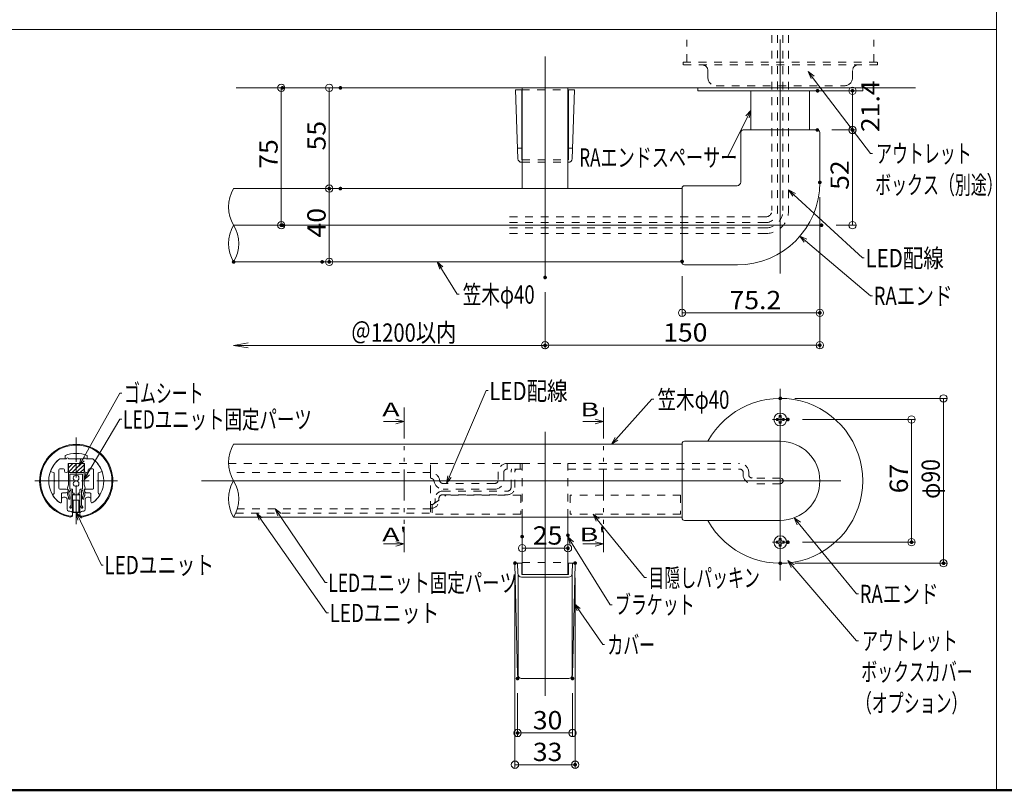
# Model space of a CAD drawing. Units: millimetres. Extents: x -1002 to 1082, y -693 to 692.
# Drawn here: x -712 to -175, y -693 to -272 of the extents above; entities that cross this region are included whole.
import ezdxf

# ---------------------------------------------------------------- set-up
doc = ezdxf.new("R2010")
doc.units = ezdxf.units.MM
doc.header["$LTSCALE"] = 5
for name, pattern in [('JWW_CENTER1', [6.773333, 4.233333, -0.846667, 0.846667, -0.846667]), ('JWW_CENTER2', [13.546667, 11.006667, -0.846667, 0.846667, -0.846667]), ('JWW_DASHED1', [1.693333, 0.846667, -0.846667]), ('JWW_DASHED2', [3.386667, 1.693333, -1.693333]), ('JWW_PHANTOM1', [6.773333, 3.386667, -0.846667, 0.423333, -0.846667, 0.423333, -0.846667])]:
    doc.linetypes.add(name, pattern=pattern)
for name, color, linetype in [('02壁', 7, 'Continuous'), ('05製品投影', 7, 'Continuous'), ('08文字', 7, 'Continuous'), ('1', 7, 'Continuous'), ('2', 7, 'Continuous'), ('BLU', 7, 'Continuous'), ('BLU_M', 7, 'Continuous'), ('BLU_SSD', 7, 'Continuous'), ('center', 7, 'Continuous'), ('CYA_M', 7, 'Continuous'), ('CYA_SS', 7, 'Continuous'), ('GRE_SS', 7, 'Continuous'), ('GRE_SSD', 7, 'Continuous'), ('MAZ_SS', 7, 'Continuous'), ('RED_SSD', 7, 'Continuous'), ('SUNPO', 7, 'Continuous'), ('sunpou', 7, 'Continuous'), ('YEL_M', 7, 'Continuous'), ('YEL_SSD', 7, 'Continuous'), ('zumenwaku', 7, 'Continuous'), ('ナベ小ネジ', 7, 'Continuous'), ('笠木', 7, 'Continuous'), ('金台', 7, 'Continuous')]:
    doc.layers.add(name, color=color, linetype=linetype)
doc.styles.add('ＭＳ ゴシック', font='txt', dxfattribs={"height": 1})

# ---------------------------------------------------------------- blocks, each defined once
blk = doc.blocks.new('_ORIGIN_0-5_')
at = {"layer": 'sunpou', "color": 1, "linetype": 'Continuous', "lineweight": 5}
blk.add_line((0, 0), (-1, 0), dxfattribs=at)
blk.add_circle((0, 0), 0.5, dxfattribs=at)
blk = doc.blocks.new('_OPEN_0-5_')
at = {"layer": 'sunpou', "color": 1, "linetype": 'Continuous', "lineweight": 5}
for p, q in [((-1, 0.167), (0, 0)), ((0, 0), (-1, -0.167)), ((0, 0), (-1, 0))]:
    blk.add_line(p, q, dxfattribs=at)
blk = doc.blocks.new('_ORIGIN_0-E_')
at = {"layer": '02壁', "color": 1, "linetype": 'Continuous', "lineweight": 5}
blk.add_line((0, 0), (-1, 0), dxfattribs=at)
blk.add_circle((0, 0), 0.5, dxfattribs=at)
blk = doc.blocks.new('_ORIGIN_0-6_')
at = {"color": 1, "linetype": 'Continuous', "lineweight": 5}
blk.add_line((0, 0), (-1, 0), dxfattribs=at)
blk.add_circle((0, 0), 0.5, dxfattribs=at)
blk = doc.blocks.new('_Open30_2-5_')
at = {"layer": '08文字', "color": 7, "linetype": 'Continuous', "lineweight": 5}
for p, q in [((-1, 0.27), (0, 0)), ((0, 0), (-1, -0.27)), ((0, 0), (-1, 0))]:
    blk.add_line(p, q, dxfattribs=at)

msp = doc.modelspace()

# ---------------------------------------------------------------- linework, layer by layer
at = {"color": 7, "linetype": 'Continuous', "lineweight": 5}
for p, q in [((-438.32, -310.07), (-441.71, -310.07)), ((-441.71, -310.07), (-440.39, -347.77)), ((-438.32, -310.07), (-438.32, -342.36)), ((-412.82, -310.07), (-412.82, -342.36)), ((-409.44, -310.07), (-412.82, -310.07)), ((-409.44, -310.07), (-410.76, -347.77)), ((-440.59, -342.07), (-438.32, -342.07)), ((-438.32, -342.36), (-438.32, -348.29)), ((-410.56, -342.07), (-412.82, -342.07)), ((-412.82, -342.36), (-412.82, -348.29)), ((-438.07, -348.29), (-438.32, -348.29)), ((-412.82, -348.29), (-413.07, -348.29)), ((-438.39, -349.7), (-438.07, -349.7)), ((-413.07, -349.7), (-412.75, -349.7)), ((-513.83, -491.16), (-502.46, -491.16)), ((-502.46, -491.16), (-507.01, -489.94)), ((-502.46, -491.16), (-507.01, -492.38)), ((-405.01, -491.16), (-393.64, -491.16)), ((-393.64, -491.16), (-398.19, -489.94)), ((-393.64, -491.16), (-398.19, -492.38)), ((-513.83, -558.02), (-502.46, -558.02)), ((-502.46, -558.02), (-507.01, -556.8)), ((-502.46, -558.02), (-507.01, -559.24)), ((-405.01, -558.02), (-393.64, -558.02)), ((-393.64, -558.02), (-398.19, -556.8)), ((-393.64, -558.02), (-398.19, -559.24)), ((-440.6, -629.52), (-441.98, -568.99)), ((-441.48, -568.48), (-438.32, -568.48)), ((-440.39, -574.18), (-440.59, -568.48)), ((-438.32, -568.48), (-438.32, -574.7)), ((-412.82, -568.48), (-412.82, -574.7)), ((-412.82, -568.48), (-409.67, -568.48)), ((-409.67, -568.48), (-412.82, -568.48)), ((-410.75, -574.18), (-410.56, -568.48)), ((-410.55, -629.52), (-409.17, -568.99)), ((-440.32, -574.63), (-440.32, -629.48)), ((-438.32, -574.7), (-412.82, -574.7)), ((-410.82, -574.63), (-410.82, -629.48)), ((-438.39, -576.11), (-412.75, -576.11)), ((-438.6, -631.48), (-412.55, -631.48)), ((-438.6, -631.48), (-412.55, -631.48))]:
    msp.add_line(p, q, dxfattribs=at)
at = {"color": 1, "linetype": 'Continuous', "lineweight": 9}
for p, q in [((-440.55, -639.48), (-440.55, -663.21)), ((-410.59, -639.48), (-410.59, -663.21))]:
    msp.add_line(p, q, dxfattribs=at)
at = {"color": 1, "linetype": 'Continuous', "lineweight": 5}
msp.add_line((-414.59, -661.21), (-436.55, -661.21), dxfattribs=at)
at = {"color": 7, "linetype": 'Continuous', "lineweight": 5}
for centre, radius, start, end in [((-438.39, -347.7), 2, 182, 270), ((-412.75, -347.7), 2, 270, 358), ((-441.48, -568.98), 0.5, 90, 181.3048), ((-409.67, -568.98), 0.5, 358.6952, 90), ((-438.39, -574.11), 2, 182, 270), ((-412.75, -574.11), 2, 270, 358), ((-438.6, -629.48), 2, 181.3048, 270), ((-438.32, -629.48), 2, 180, 270), ((-412.82, -629.48), 2, 270, 0), ((-412.55, -629.48), 2, 270, 358.6952)]:
    msp.add_arc(centre, radius, start, end, dxfattribs=at)
at = {"layer": '02壁', "color": 1, "linetype": 'Continuous', "lineweight": 9}
for p, q in [((-289.19, -478.58), (-206.05, -478.58)), ((-284.99, -490.08), (-223.52, -490.08)), ((-284.99, -557.08), (-223.52, -557.08)), ((-289.19, -568.58), (-206.05, -568.58))]:
    msp.add_line(p, q, dxfattribs=at)
at = {"layer": '02壁', "color": 1, "linetype": 'Continuous', "lineweight": 5}
for p, q in [((-208.05, -482.58), (-208.05, -564.58)), ((-225.52, -494.08), (-225.52, -553.08))]:
    msp.add_line(p, q, dxfattribs=at)
at = {"layer": '05製品投影', "color": 4, "linetype": 'Continuous', "lineweight": 5}
for p, q in [((-252.19, -309.07), (-342.19, -309.07)), ((-342.19, -310.67), (-342.19, -309.07)), ((-252.19, -310.67), (-342.19, -310.67)), ((-281.19, -310.67), (-313.19, -310.67)), ((-313.19, -310.67), (-313.19, -332.07)), ((-281.19, -310.67), (-281.19, -332.07)), ((-252.19, -310.67), (-252.19, -309.07))]:
    msp.add_line(p, q, dxfattribs=at)
at = {"layer": '08文字', "color": 1, "linetype": 'Continuous', "lineweight": 5}
for p, q in [((-247.88, -344.97), (-281.35, -301.02)), ((-326.11, -347.08), (-313.67, -322.25)), ((-327.11, -347.08), (-326.11, -347.08)), ((-246.88, -344.97), (-247.88, -344.97)), ((-252.32, -401.79), (-291.9, -365.47)), ((-247.88, -422.56), (-285.69, -390.63)), ((-251.32, -401.79), (-252.32, -401.79)), ((-473.51, -421.65), (-483.86, -404.9)), ((-472.51, -421.65), (-473.51, -421.65)), ((-246.88, -422.56), (-247.88, -422.56)), ((-657.6, -475.75), (-679.57, -514.75)), ((-656.6, -475.75), (-657.6, -475.75)), ((-457.68, -474.31), (-478.97, -524.11)), ((-456.68, -474.31), (-457.68, -474.31)), ((-367.21, -479.05), (-388.64, -502.85)), ((-366.21, -479.05), (-367.21, -479.05)), ((-657.6, -489.85), (-676.71, -522.21)), ((-656.6, -489.85), (-657.6, -489.85)), ((-667.73, -569.53), (-681.02, -541.82)), ((-544.84, -595.71), (-582.54, -541.99)), ((-545.55, -579.06), (-572.31, -539.67)), ((-371.26, -576.38), (-398.72, -542.62)), ((-255.52, -585.31), (-288.99, -544.57)), ((-389.94, -591.18), (-412.53, -555.03)), ((-666.73, -569.53), (-667.73, -569.53)), ((-255.52, -610.96), (-292.43, -567.86)), ((-544.55, -579.06), (-545.55, -579.06)), ((-370.26, -576.38), (-371.26, -576.38)), ((-254.52, -585.31), (-255.52, -585.31)), ((-388.94, -591.18), (-389.94, -591.18)), ((-543.84, -595.71), (-544.84, -595.71)), ((-394.08, -612.94), (-408.98, -591.43)), ((-254.52, -610.96), (-255.52, -610.96)), ((-393.08, -612.94), (-394.08, -612.94))]:
    msp.add_line(p, q, dxfattribs=at)
at = {"layer": '1', "color": 3, "linetype": 'Continuous', "lineweight": 5}
for p, q in [((-279.44, -332.07), (-317.49, -332.07)), ((-276.89, -332.07), (-279.44, -332.07)), ((-318.79, -333.37), (-318.79, -360.47)), ((-275.59, -333.37), (-275.59, -360.67)), ((-595.57, -364.07), (-350.79, -364.07)), ((-595.57, -364.07), (-350.79, -364.07)), ((-350.79, -404.37), (-350.79, -363.77)), ((-320.79, -362.47), (-349.49, -362.47)), ((-350.79, -404.07), (-595.57, -404.07)), ((-350.79, -404.07), (-595.57, -404.07)), ((-320.59, -405.67), (-349.49, -405.67)), ((-595.57, -503.58), (-350.79, -503.58)), ((-595.57, -503.58), (-350.79, -503.58)), ((-350.79, -543.88), (-350.79, -503.28)), ((-297.19, -501.98), (-349.49, -501.98)), ((-350.79, -543.33), (-595.57, -543.33)), ((-297.19, -545.18), (-349.49, -545.18))]:
    msp.add_line(p, q, dxfattribs=at)
for centre, radius, start, end in [((-317.49, -333.37), 1.3, 90, 180), ((-276.89, -333.37), 1.3, 0, 90), ((-349.49, -363.77), 1.3, 90, 180), ((-320.79, -360.47), 2, 270, 0), ((-320.59, -360.67), 45, 270, 0), ((-349.49, -404.37), 1.3, 180, 270), ((-349.49, -503.28), 1.3, 90, 180), ((-297.19, -523.58), 21.6, 270, 90), ((-349.49, -543.88), 1.3, 180, 270)]:
    msp.add_arc(centre, radius, start, end, dxfattribs=at)
at = {"layer": '2', "color": 3, "linetype": 'Continuous', "lineweight": 5}
msp.add_line((-223.3, -309.07), (-594.14, -309.07), dxfattribs=at)
at = {"layer": '2', "color": 4, "linetype": 'Continuous', "lineweight": 9}
for centre, radius, start, end in [((-579.3, -374.07), 19.1, 148.4294, 211.5706), ((-579.3, -394.07), 19.1, 148.4294, 211.5706), ((-611.85, -394.07), 19.1, 328.4294, 31.5706), ((-579.3, -513.58), 19.1, 148.4294, 211.5706), ((-579.92, -533.45), 18.51, 147.753, 212.247), ((-611.22, -533.45), 18.51, 327.753, 32.247)]:
    msp.add_arc(centre, radius, start, end, dxfattribs=at)
at = {"layer": 'BLU', "color": 5, "linetype": 'JWW_DASHED1', "lineweight": 9}
for p, q in [((-438.32, -310.07), (-412.82, -310.07)), ((-438.07, -348.29), (-413.07, -348.29)), ((-438.07, -349.7), (-413.07, -349.7)), ((-438.07, -568.08), (-413.07, -568.08))]:
    msp.add_line(p, q, dxfattribs=at)
at = {"layer": 'BLU_M', "color": 5, "linetype": 'Continuous', "lineweight": 5}
for p, q in [((-679.48, -531.13), (-683.48, -531.13)), ((-683.48, -531.13), (-683.48, -540.93)), ((-679.48, -540.93), (-679.48, -531.13)), ((-683.18, -534.13), (-683.18, -540.63)), ((-679.98, -534.13), (-683.18, -534.13)), ((-679.98, -540.63), (-679.98, -534.13)), ((-683.48, -540.93), (-679.48, -540.93)), ((-683.18, -540.63), (-679.98, -540.63))]:
    msp.add_line(p, q, dxfattribs=at)
at = {"layer": 'BLU_SSD', "color": 4, "linetype": 'JWW_DASHED1', "lineweight": 9}
for p, q in [((-348.19, -294.97), (-348.19, -282.89)), ((-246.19, -294.97), (-246.19, -282.89)), ((-350.19, -294.97), (-244.19, -294.97)), ((-350.19, -296.57), (-350.19, -294.97)), ((-244.19, -296.57), (-244.19, -294.97)), ((-244.19, -296.57), (-350.19, -296.57)), ((-336.69, -303.37), (-336.69, -299.57)), ((-332.09, -307.97), (-262.29, -307.97)), ((-488.07, -536.5), (-488.07, -541.18)), ((-594.41, -541.18), (-488.07, -541.18))]:
    msp.add_line(p, q, dxfattribs=at)
at = {"layer": 'BLU_SSD', "color": 4, "linetype": 'JWW_DASHED2', "lineweight": 9}
msp.add_line((-257.69, -303.37), (-257.69, -299.57), dxfattribs=at)
at = {"layer": 'BLU_SSD', "color": 4, "linetype": 'JWW_DASHED1', "lineweight": 9}
for centre, radius, start, end in [((-339.69, -299.57), 3, 0, 90), ((-254.69, -299.57), 3, 90, 180), ((-332.09, -303.37), 4.6, 180.0001, 270)]:
    msp.add_arc(centre, radius, start, end, dxfattribs=at)
at = {"layer": 'BLU_SSD', "color": 4, "linetype": 'JWW_DASHED2', "lineweight": 9}
msp.add_arc((-262.29, -303.37), 4.6, 270, 359.9999, dxfattribs=at)
at = {"layer": 'center', "color": 5, "linetype": 'Continuous', "lineweight": 13}
for p, q in [((-297.19, -410.42), (-297.19, -282.61)), ((-425.57, -413.2), (-425.57, -292.03)), ((-273.97, -384.07), (-595.57, -384.07)), ((-297.19, -578), (-297.19, -473.32)), ((-425.57, -640.86), (-425.57, -496.8)), ((-264.11, -523.58), (-613.08, -523.58))]:
    msp.add_line(p, q, dxfattribs=at)
at = {"layer": 'center', "color": 5, "linetype": 'JWW_CENTER1', "lineweight": 13}
for p, q in [((-681.48, -547.15), (-681.48, -500.01)), ((-704.08, -523.58), (-658.88, -523.58))]:
    msp.add_line(p, q, dxfattribs=at)
at = {"layer": 'CYA_M', "color": 4, "linetype": 'Continuous', "lineweight": 5}
for p, q in [((-685.73, -519.08), (-685.73, -514.08)), ((-677.23, -519.08), (-677.23, -514.08)), ((-685.73, -519.08), (-677.23, -519.08))]:
    msp.add_line(p, q, dxfattribs=at)
msp.add_arc((-297.19, -523.58), 45, 208.6854, 151.3146, dxfattribs=at)
at = {"layer": 'CYA_SS', "color": 4, "linetype": 'Continuous', "lineweight": 5}
for p, q in [((-681.48, -514.08), (-685.73, -514.08)), ((-685.73, -514.08), (-685.73, -519.08)), ((-685.73, -514.29), (-685.51, -514.08)), ((-685.73, -516.54), (-683.27, -514.08)), ((-685.73, -518.78), (-681.48, -514.53)), ((-677.23, -514.08), (-681.48, -514.08)), ((-681.48, -514.08), (-681.48, -519.08)), ((-681.48, -519.08), (-681.48, -514.08)), ((-681.48, -514.53), (-681.02, -514.08)), ((-681.48, -516.78), (-678.78, -514.08)), ((-681.48, -519.02), (-677.23, -514.77)), ((-677.23, -519.08), (-677.23, -514.08)), ((-685.73, -519.08), (-681.48, -519.08)), ((-683.78, -519.08), (-681.48, -516.78)), ((-681.53, -519.08), (-681.48, -519.02)), ((-681.48, -519.08), (-677.23, -519.08)), ((-679.29, -519.08), (-677.23, -517.02))]:
    msp.add_line(p, q, dxfattribs=at)
at = {"layer": 'DEFPOINTS', "color": 7, "linetype": 'Continuous', "lineweight": 5, "const_width": 1}
for points in [[(-568.38, -309.07, 0.414214), (-568.88, -308.57, 0.414214), (-569.38, -309.07, 0.414214), (-568.88, -309.57, 0.414214)], [(-536.78, -309.07, 0.414214), (-537.28, -308.57, 0.414214), (-537.78, -309.07, 0.414214), (-537.28, -309.57, 0.414214)], [(-276.33, -310.67, 0.414214), (-276.83, -310.17, 0.414214), (-277.33, -310.67, 0.414214), (-276.83, -311.17, 0.414214)], [(-257.25, -310.67, 0.414214), (-257.75, -310.17, 0.414214), (-258.25, -310.67, 0.414214), (-257.75, -311.17, 0.414214)], [(-276.47, -332.07, 0.414214), (-276.97, -331.57, 0.414214), (-277.47, -332.07, 0.414214), (-276.97, -332.57, 0.414214)], [(-276.47, -332.07, 0.414214), (-276.97, -331.57, 0.414214), (-277.47, -332.07, 0.414214), (-276.97, -332.57, 0.414214)], [(-257.25, -332.07, 0.414214), (-257.75, -331.57, 0.414214), (-258.25, -332.07, 0.414214), (-257.75, -332.57, 0.414214)], [(-275.09, -360.67, 0.414214), (-275.59, -360.17, 0.414214), (-276.09, -360.67, 0.414214), (-275.59, -361.17, 0.414214)], [(-275.09, -360.67, 0.414214), (-275.59, -360.17, 0.414214), (-276.09, -360.67, 0.414214), (-275.59, -361.17, 0.414214)], [(-542.87, -364.07, 0.414214), (-543.37, -363.57, 0.414214), (-543.87, -364.07, 0.414214), (-543.37, -364.57, 0.414214)], [(-536.78, -364.07, 0.414214), (-537.28, -363.57, 0.414214), (-537.78, -364.07, 0.414214), (-537.28, -364.57, 0.414214)], [(-536.78, -364.07, 0.414214), (-537.28, -363.57, 0.414214), (-537.78, -364.07, 0.414214), (-537.28, -364.57, 0.414214)], [(-569.07, -384.07, 0.414214), (-569.57, -383.57, 0.414214), (-570.07, -384.07, 0.414214), (-569.57, -384.57, 0.414214)], [(-568.38, -384.07, 0.414214), (-568.88, -383.57, 0.414214), (-569.38, -384.07, 0.414214), (-568.88, -384.57, 0.414214)], [(-274.14, -384.07, 0.414214), (-274.64, -383.57, 0.414214), (-275.14, -384.07, 0.414214), (-274.64, -384.57, 0.414214)], [(-595.07, -404.07, 0.414214), (-595.57, -403.57, 0.414214), (-596.07, -404.07, 0.414214), (-595.57, -404.57, 0.414214)], [(-546.74, -404.07, 0.414214), (-547.24, -403.57, 0.414214), (-547.74, -404.07, 0.414214), (-547.24, -404.57, 0.414214)], [(-542.87, -404.07, 0.414214), (-543.37, -403.57, 0.414214), (-543.87, -404.07, 0.414214), (-543.37, -404.57, 0.414214)], [(-350.29, -403.82, 0.414214), (-350.79, -403.32, 0.414214), (-351.29, -403.82, 0.414214), (-350.79, -404.32, 0.414214)], [(-425.07, -412.57, 0.414214), (-425.57, -412.07, 0.414214), (-426.07, -412.57, 0.414214), (-425.57, -413.07, 0.414214)], [(-425.07, -412.57, 0.414214), (-425.57, -412.07, 0.414214), (-426.07, -412.57, 0.414214), (-425.57, -413.07, 0.414214)], [(-275.09, -431.88, 0.414214), (-275.59, -431.38, 0.414214), (-276.09, -431.88, 0.414214), (-275.59, -432.38, 0.414214)], [(-425.07, -449.67, 0.414214), (-425.57, -449.17, 0.414214), (-426.07, -449.67, 0.414214), (-425.57, -450.17, 0.414214)], [(-275.09, -449.57, 0.414214), (-275.59, -449.07, 0.414214), (-276.09, -449.57, 0.414214), (-275.59, -450.07, 0.414214)], [(-296.69, -478.58, 0.414214), (-297.19, -478.08, 0.414214), (-297.69, -478.58, 0.414214), (-297.19, -479.08, 0.414214)], [(-292.49, -490.08, 0.414214), (-292.99, -489.58, 0.414214), (-293.49, -490.08, 0.414214), (-292.99, -490.58, 0.414214)], [(-437.57, -554.01, 0.414214), (-438.07, -553.51, 0.414214), (-438.57, -554.01, 0.414214), (-438.07, -554.51, 0.414214)], [(-412.57, -553.28, 0.414214), (-413.07, -552.78, 0.414214), (-413.57, -553.28, 0.414214), (-413.07, -553.78, 0.414214)], [(-292.49, -557.08, 0.414214), (-292.99, -556.58, 0.414214), (-293.49, -557.08, 0.414214), (-292.99, -557.58, 0.414214)], [(-225.02, -557.08, 0.414214), (-225.52, -556.58, 0.414214), (-226.02, -557.08, 0.414214), (-225.52, -557.58, 0.414214)], [(-412.57, -560.37, 0.414214), (-413.07, -559.87, 0.414214), (-413.57, -560.37, 0.414214), (-413.07, -560.87, 0.414214)], [(-441.49, -568.48, 0.414214), (-441.99, -567.98, 0.414214), (-442.49, -568.48, 0.414214), (-441.99, -568.98, 0.414214)], [(-408.66, -568.48, 0.414214), (-409.16, -567.98, 0.414214), (-409.66, -568.48, 0.414214), (-409.16, -568.98, 0.414214)], [(-296.69, -568.58, 0.414214), (-297.19, -568.08, 0.414214), (-297.69, -568.58, 0.414214), (-297.19, -569.08, 0.414214)], [(-207.55, -568.58, 0.414214), (-208.05, -568.08, 0.414214), (-208.55, -568.58, 0.414214), (-208.05, -569.08, 0.414214)], [(-440.05, -631.48, 0.414214), (-440.55, -630.98, 0.414214), (-441.05, -631.48, 0.414214), (-440.55, -631.98, 0.414214)], [(-410.09, -631.48, 0.414214), (-410.59, -630.98, 0.414214), (-411.09, -631.48, 0.414214), (-410.59, -631.98, 0.414214)], [(-440.05, -661.21, 0.414214), (-440.55, -660.71, 0.414214), (-441.05, -661.21, 0.414214), (-440.55, -661.71, 0.414214)], [(-408.66, -678.52, 0.414214), (-409.16, -678.02, 0.414214), (-409.66, -678.52, 0.414214), (-409.16, -679.02, 0.414214)]]:
    msp.add_lwpolyline(points, format="xyb", close=True, dxfattribs=at)
at = {"layer": 'GRE_SS', "color": 3, "linetype": 'JWW_DASHED1', "lineweight": 9}
for p, q in [((-301.74, -280.35), (-301.74, -376.07)), ((-298.64, -280.25), (-298.64, -376.07)), ((-295.74, -280.35), (-295.74, -376.07)), ((-292.64, -280.35), (-292.64, -376.07)), ((-305.19, -379.52), (-445.32, -379.52)), ((-305.19, -382.62), (-445.32, -382.62)), ((-305.19, -385.52), (-445.32, -385.52)), ((-305.19, -388.62), (-445.32, -388.62))]:
    msp.add_line(p, q, dxfattribs=at)
for radius in [12.55, 9.45, 3.45, 6.55]:
    msp.add_arc((-305.19, -376.07), radius, 270, 0, dxfattribs=at)
at = {"layer": 'GRE_SSD', "color": 4, "linetype": 'JWW_DASHED1', "lineweight": 9}
for p, q in [((-438.07, -514.08), (-446.28, -514.08)), ((-446.22, -517.18), (-446.22, -514.08)), ((-439.23, -517.18), (-439.23, -514.08)), ((-413.07, -514.08), (-319.36, -514.08)), ((-451.2, -518.63), (-451.2, -523.43)), ((-448.14, -523.58), (-448.14, -519.18)), ((-438.07, -517.18), (-446.28, -517.18)), ((-444.13, -527.18), (-444.13, -518.83)), ((-442.13, -527.18), (-442.13, -518.83)), ((-413.07, -517.18), (-319.35, -517.18)), ((-317.35, -519.18), (-317.35, -521.18)), ((-314.38, -518.63), (-314.38, -520.63)), ((-453.1, -525.03), (-481.19, -525.03)), ((-297.19, -522.03), (-312.47, -522.03)), ((-297.19, -525.13), (-312.46, -525.13)), ((-481.51, -529.18), (-446.13, -529.18)), ((-481.51, -531.18), (-446.13, -531.18)), ((-453.12, -528.13), (-481.17, -528.13)), ((-487.51, -536.5), (-488.07, -536.5)), ((-485.51, -533.18), (-485.51, -534.5)), ((-483.51, -533.18), (-483.51, -533.88)), ((-483.51, -533.88), (-483.51, -534.5)), ((-487.51, -538.5), (-488.07, -538.5))]:
    msp.add_line(p, q, dxfattribs=at)
for centre, radius, start, end in [((-446.22, -519.08), 5, 90, 174.8414), ((-319.36, -519.08), 5, 5.1586, 90), ((-488.07, -524.08), 5, 5.1586, 90), ((-446.29, -519.03), 1.85, 88.0931, 184.7461), ((-440.13, -518.83), 4, 155.638, 180), ((-440.13, -518.83), 2, 124.4115, 180), ((-319.35, -519.18), 2, 359.8652, 90), ((-312.46, -520.13), 5, 192.1775, 270), ((-312.47, -520.03), 2, 197.4708, 270), ((-488.06, -524.18), 2, 359.8652, 90), ((-481.17, -523.13), 5, 192.1775, 270), ((-481.19, -523.03), 2, 197.4708, 270), ((-453.12, -523.13), 5, 270, 354.8405), ((-453.07, -523.13), 1.9, 268.9647, 350.84), ((-297.19, -523.58), 1.55, 270, 90), ((-481.51, -533.18), 4, 90, 180), ((-481.51, -533.18), 2, 90, 180), ((-446.13, -527.18), 4, 270, 0), ((-446.13, -527.18), 2, 270, 0), ((-487.51, -534.5), 2, 270, 0), ((-487.51, -534.5), 4, 270, 0)]:
    msp.add_arc(centre, radius, start, end, dxfattribs=at)
at = {"layer": 'MAZ_SS', "color": 1, "linetype": 'Continuous', "lineweight": 5}
for centre in [(-681.55, -522.03), (-681.55, -525.13)]:
    msp.add_circle(centre, 1.55, dxfattribs=at)
at = {"layer": 'RED_SSD', "color": 7, "linetype": 'JWW_DASHED1', "lineweight": 9}
for p, q in [((-487.22, -536.76), (-479.67, -531.44)), ((-438.87, -531.44), (-479.67, -531.44)), ((-438.87, -531.44), (-438.87, -541.85)), ((-351.61, -531.44), (-411.8, -531.44)), ((-411.8, -531.44), (-411.8, -541.85)), ((-351.61, -531.44), (-351.61, -541.85)), ((-487.22, -536.76), (-487.22, -541.85)), ((-438.87, -541.85), (-487.22, -541.85)), ((-351.61, -541.85), (-411.8, -541.85))]:
    msp.add_line(p, q, dxfattribs=at)
at = {"layer": 'SUNPO', "color": 4, "linetype": 'JWW_PHANTOM1', "lineweight": 5}
for p, q in [((-502.46, -483.48), (-502.46, -562.46)), ((-393.64, -483.48), (-393.64, -562.46))]:
    msp.add_line(p, q, dxfattribs=at)
at = {"layer": 'SUNPO', "color": 4, "linetype": 'JWW_DASHED1', "lineweight": 9}
for p, q in [((-598.39, -514.06), (-438.07, -514.06)), ((-488.07, -519.08), (-488.07, -514.06)), ((-438.07, -543.33), (-438.07, -514.06)), ((-438.07, -514.06), (-413.07, -514.06)), ((-413.07, -543.33), (-413.07, -514.06))]:
    msp.add_line(p, q, dxfattribs=at)
at = {"layer": 'sunpou', "color": 1, "linetype": 'Continuous', "lineweight": 9}
for p, q in [((-576.88, -309.07), (-571.57, -309.07)), ((-545.28, -309.07), (-545.37, -309.07)), ((-268.83, -310.67), (-255.75, -310.67)), ((-268.97, -332.07), (-255.75, -332.07)), ((-268.97, -332.07), (-255.75, -332.07)), ((-545.28, -364.07), (-545.37, -364.07)), ((-545.28, -364.07), (-545.37, -364.07)), ((-275.59, -368.67), (-275.59, -451.57)), ((-275.59, -368.67), (-275.59, -433.88)), ((-576.88, -384.07), (-571.57, -384.07)), ((-266.64, -384.07), (-255.75, -384.07)), ((-539.24, -404.07), (-541.37, -404.07)), ((-350.79, -411.82), (-350.79, -433.88)), ((-425.57, -420.57), (-425.57, -451.57)), ((-425.57, -420.57), (-425.57, -451.67)), ((-438.07, -562.01), (-438.07, -562.37)), ((-413.07, -561.28), (-413.07, -562.37)), ((-441.99, -576.48), (-441.99, -680.52)), ((-409.16, -576.48), (-409.16, -680.52))]:
    msp.add_line(p, q, dxfattribs=at)
at = {"layer": 'sunpou', "color": 1, "linetype": 'Continuous', "lineweight": 5}
for p, q in [((-569.57, -313.07), (-569.57, -380.07)), ((-543.37, -313.07), (-543.37, -360.07)), ((-257.75, -328.07), (-257.75, -314.67)), ((-257.75, -380.07), (-257.75, -336.07)), ((-543.37, -368.07), (-543.37, -400.07)), ((-346.79, -431.88), (-279.59, -431.88)), ((-587.57, -449.67), (-425.57, -449.67)), ((-421.57, -449.57), (-279.59, -449.57)), ((-434.07, -560.37), (-417.07, -560.37)), ((-437.99, -678.52), (-413.16, -678.52))]:
    msp.add_line(p, q, dxfattribs=at)
at = {"layer": 'YEL_M', "color": 2, "linetype": 'Continuous', "lineweight": 5}
for p, q in [((-685.73, -519.08), (-677.23, -519.08)), ((-685.73, -519.08), (-685.72, -525.79)), ((-684.93, -519.88), (-684.91, -528.07)), ((-684.93, -519.88), (-678.03, -519.88)), ((-678.03, -519.88), (-678.05, -528.07)), ((-677.23, -519.08), (-677.24, -525.79)), ((-686.32, -527.45), (-685.72, -525.79)), ((-676.64, -527.45), (-677.24, -525.79)), ((-686.3, -527.7), (-685.8, -528.55)), ((-684.91, -528.07), (-683.96, -528.07)), ((-684.84, -528.87), (-684.26, -528.87)), ((-684.26, -528.87), (-684.28, -536.77)), ((-683.47, -531.09), (-683.48, -535.79)), ((-683.47, -531.09), (-682.87, -531.1)), ((-683.46, -528.57), (-683.46, -530.29)), ((-683.46, -530.29), (-682.85, -530.3)), ((-682.56, -530.61), (-682.56, -530.81)), ((-680.4, -530.61), (-680.4, -530.81)), ((-679.5, -530.29), (-680.11, -530.3)), ((-679.49, -531.09), (-680.09, -531.1)), ((-679.5, -528.57), (-679.5, -530.29)), ((-679.49, -531.09), (-679.48, -535.79)), ((-678.05, -528.07), (-679, -528.07)), ((-678.12, -528.87), (-678.7, -528.87)), ((-678.7, -528.87), (-678.68, -536.77)), ((-676.66, -527.7), (-677.16, -528.55)), ((-685.71, -532.42), (-685.7, -533.28)), ((-685.4, -533.58), (-685.2, -533.58)), ((-684.99, -537.98), (-684.28, -536.77)), ((-684.91, -532.16), (-684.9, -533.27)), ((-684.29, -538.39), (-683.48, -536.99)), ((-683.48, -536.99), (-683.2, -536.19)), ((-679.48, -536.99), (-679.76, -536.19)), ((-678.66, -538.39), (-679.48, -536.99)), ((-677.97, -537.98), (-678.68, -536.77)), ((-678.05, -532.16), (-678.06, -533.27)), ((-677.56, -533.58), (-677.76, -533.58)), ((-677.25, -532.42), (-677.26, -533.28)), ((-684.88, -538.4), (-684.7, -538.5)), ((-678.08, -538.4), (-678.25, -538.5))]:
    msp.add_line(p, q, dxfattribs=at)
for centre, radius, start, end in [((-686.04, -527.55), 0.3, 160.1036, 209.991), ((-682.85, -530.56), 3.4, 149.9717, 213.1124), ((-686.06, -528.7), 0.3, 329.9717, 29.991), ((-682.85, -530.56), 2.6, 139.7218, 218.0133), ((-683.96, -528.57), 0.5, 359.8364, 90.1036), ((-682.86, -530.8), 0.3, 268.8364, 358.8364), ((-682.86, -530.6), 0.3, 358.8364, 88.8364), ((-680.1, -530.6), 0.3, 91.1636, 181.1636), ((-680.1, -530.8), 0.3, 181.1636, 271.1636), ((-679, -528.57), 0.5, 89.8964, 180.1636), ((-680.1, -530.56), 2.6, 321.9867, 40.2782), ((-680.1, -530.56), 3.4, 326.8876, 30.0283), ((-676.9, -528.7), 0.3, 150.009, 210.0283), ((-676.92, -527.55), 0.3, 330.009, 19.8964), ((-685.4, -533.28), 0.3, 180.1036, 270.1036), ((-685.2, -533.28), 0.3, 270.1036, 0.1036), ((-683.48, -536.09), 0.3, 340.3871, 89.8561), ((-679.48, -536.09), 0.3, 90.1439, 199.6129), ((-677.76, -533.28), 0.3, 179.8964, 269.8964), ((-677.56, -533.28), 0.3, 269.8964, 359.8964), ((-684.73, -538.14), 0.3, 149.8364, 239.8364), ((-684.55, -538.24), 0.3, 239.8364, 329.8364), ((-678.41, -538.24), 0.3, 210.1636, 300.1636), ((-678.23, -538.14), 0.3, 300.1636, 30.1636)]:
    msp.add_arc(centre, radius, start, end, dxfattribs=at)
at = {"layer": 'YEL_SSD', "color": 2, "linetype": 'JWW_DASHED1', "lineweight": 9}
for p, q in [((-488.07, -519.08), (-597.59, -519.08)), ((-488.07, -538.85), (-488.07, -519.08)), ((-488.07, -538.85), (-593.52, -538.85))]:
    msp.add_line(p, q, dxfattribs=at)
at = {"layer": 'zumenwaku', "color": 6, "linetype": 'Continuous', "lineweight": 5}
for p, q in [((-179.14, 692.5), (-179.14, -692.5)), ((-1001.14, -277.14), (-179.14, -277.14))]:
    msp.add_line(p, q, dxfattribs=at)
at = {"layer": 'zumenwaku', "color": 4, "linetype": 'Continuous', "lineweight": 5}
for p, q in [((-438.07, -364.07), (-438.07, -309.07)), ((-438.07, -309.07), (-413.07, -309.07)), ((-413.07, -309.07), (-413.07, -364.07)), ((-438.07, -574.7), (-438.07, -543.33)), ((-413.07, -574.7), (-413.07, -543.33))]:
    msp.add_line(p, q, dxfattribs=at)
at = {"layer": 'zumenwaku', "color": 6, "linetype": 'Continuous', "lineweight": 50}
msp.add_line((-1002.14, -692.5), (997.86, -692.5), dxfattribs=at)
at = {"layer": 'ナベ小ネジ', "color": 7, "linetype": 'Continuous', "lineweight": 9}
for p, q in [((-297.69, -487.98), (-297.69, -488.7)), ((-296.69, -487.98), (-297.69, -487.98)), ((-296.69, -488.7), (-296.69, -487.98)), ((-299.29, -489.58), (-299.29, -490.58)), ((-298.57, -489.58), (-299.29, -489.58)), ((-299.29, -490.58), (-298.57, -490.58)), ((-297.69, -491.45), (-297.69, -492.18)), ((-297.69, -492.18), (-296.69, -492.18)), ((-296.69, -492.18), (-296.69, -491.45)), ((-295.09, -489.58), (-295.82, -489.58)), ((-295.82, -490.58), (-295.09, -490.58)), ((-295.09, -490.58), (-295.09, -489.58)), ((-299.29, -556.58), (-299.29, -557.58)), ((-298.57, -556.58), (-299.29, -556.58)), ((-299.29, -557.58), (-298.57, -557.58)), ((-297.69, -554.98), (-297.69, -555.7)), ((-296.69, -554.98), (-297.69, -554.98)), ((-297.69, -558.45), (-297.69, -559.18)), ((-296.69, -555.7), (-296.69, -554.98)), ((-296.69, -559.18), (-296.69, -558.45)), ((-295.09, -556.58), (-295.82, -556.58)), ((-295.82, -557.58), (-295.09, -557.58)), ((-295.09, -557.58), (-295.09, -556.58)), ((-297.69, -559.18), (-296.69, -559.18))]:
    msp.add_line(p, q, dxfattribs=at)
at = {"layer": 'ナベ小ネジ', "color": 7, "linetype": 'JWW_CENTER2', "lineweight": 9}
for p, q in [((-297.19, -494.28), (-297.19, -485.88)), ((-292.99, -490.08), (-301.39, -490.08)), ((-297.19, -561.28), (-297.19, -552.88)), ((-292.99, -557.08), (-301.39, -557.08))]:
    msp.add_line(p, q, dxfattribs=at)
at = {"layer": 'ナベ小ネジ', "color": 7, "linetype": 'Continuous', "lineweight": 9}
for centre in [(-297.19, -490.08), (-297.19, -557.08)]:
    msp.add_circle(centre, 3.5, dxfattribs=at)
for centre, start, end in [((-298.57, -488.7), 270, 0), ((-295.82, -488.7), 180, 270), ((-298.57, -491.45), 0, 90), ((-295.82, -491.45), 90, 180), ((-298.57, -555.7), 270, 0), ((-298.57, -558.45), 0, 90), ((-295.82, -555.7), 180, 270), ((-295.82, -558.45), 90, 180)]:
    msp.add_arc(centre, 0.875, start, end, dxfattribs=at)
at = {"layer": '笠木', "color": 6, "linetype": 'Continuous', "lineweight": 5}
for p, q in [((-687.48, -511.58), (-687.48, -509.83)), ((-675.48, -511.58), (-675.48, -509.83)), ((-687.48, -511.58), (-690.48, -511.58)), ((-675.48, -511.58), (-672.48, -511.58)), ((-688.48, -532.58), (-687.58, -532.58)), ((-686.38, -539.09), (-686.38, -533.78)), ((-676.58, -539.09), (-676.58, -533.78)), ((-674.48, -532.58), (-675.38, -532.58)), ((-673.48, -534.92), (-673.48, -533.58)), ((-683.48, -542.34), (-683.48, -541.32)), ((-679.48, -542.34), (-679.48, -541.32))]:
    msp.add_line(p, q, dxfattribs=at)
for centre, radius, start, end in [((-681.48, -523.58), 20, 279.0847, 260.9153), ((-681.48, -523.58), 19.5, 279.3324, 260.6676), ((-681.48, -523.58), 15, 66.4218, 113.5782), ((-681.48, -523.58), 15, 126.8699, 232.5267), ((-681.48, -523.58), 15, 307.4733, 53.1301), ((-690.18, -534.92), 0.7, 232.5267, 0), ((-688.48, -533.58), 1, 90, 180), ((-687.58, -533.78), 1.2, 0, 90), ((-675.38, -533.78), 1.2, 90, 180), ((-674.48, -533.58), 1, 0, 90), ((-672.78, -534.92), 0.7, 180, 307.4733), ((-685.38, -539.09), 1, 180, 255.892), ((-681.48, -523.58), 17, 255.892, 260.4059), ((-684.48, -541.83), 1, 260.6676, 0), ((-684.48, -542.34), 1, 260.9153, 0), ((-684.48, -541.32), 1, 0, 80.4059), ((-678.48, -541.32), 1, 99.5941, 180), ((-678.48, -541.83), 1, 180, 279.3324), ((-678.48, -542.34), 1, 180, 279.0847), ((-681.48, -523.58), 17, 279.5941, 284.108), ((-677.58, -539.09), 1, 284.108, 0)]:
    msp.add_arc(centre, radius, start, end, dxfattribs=at)
at = {"layer": '金台', "color": 3, "linetype": 'Continuous', "lineweight": 5}
for p, q in [((-686.73, -511.58), (-690.48, -511.58)), ((-685.98, -518.08), (-685.98, -514.08)), ((-685.98, -514.08), (-681.48, -514.08)), ((-681.65, -511.58), (-685.73, -511.58)), ((-681.48, -514.08), (-676.98, -514.08)), ((-677.23, -511.58), (-681.31, -511.58)), ((-676.98, -514.08), (-676.98, -518.08)), ((-672.48, -511.58), (-676.23, -511.58)), ((-695.57, -518.45), (-693.48, -519.21)), ((-693.48, -519.21), (-693.48, -523.4)), ((-690.98, -527.58), (-690.98, -517.58)), ((-690.48, -517.08), (-688.48, -517.08)), ((-687.98, -517.58), (-687.98, -518.08)), ((-674.98, -518.08), (-674.98, -517.58)), ((-674.48, -517.08), (-672.48, -517.08)), ((-671.98, -517.58), (-671.98, -527.58)), ((-669.48, -519.21), (-667.38, -518.45)), ((-669.48, -523.4), (-669.48, -519.21)), ((-693.48, -523.75), (-693.48, -529.91)), ((-669.48, -529.91), (-669.48, -523.75)), ((-693.98, -530.77), (-694.04, -530.81)), ((-686.98, -528.08), (-690.48, -528.08)), ((-689.48, -534.92), (-689.48, -530.58)), ((-688.98, -530.08), (-686.98, -530.08)), ((-672.48, -528.08), (-675.98, -528.08)), ((-675.98, -530.08), (-673.98, -530.08)), ((-673.48, -530.58), (-673.48, -534.92)), ((-668.92, -530.81), (-668.98, -530.77)), ((-689.48, -534.92), (-689.48, -533.58))]:
    msp.add_line(p, q, dxfattribs=at)
for centre, radius, start, end in [((-681.48, -523.58), 15, 126.8699, 160), ((-686.23, -511.58), 0.5, 0, 180), ((-681.48, -511.68), 0.2, 150, 270), ((-681.48, -511.68), 0.2, 270, 30), ((-676.73, -511.58), 0.5, 0, 180), ((-681.48, -523.58), 15, 20, 53.1301), ((-690.48, -517.58), 0.5, 90, 180), ((-688.48, -517.58), 0.5, 0, 90), ((-686.98, -518.08), 1, 180, 270), ((-686.98, -518.08), 1, 270, 0), ((-675.98, -518.08), 1, 180, 270), ((-675.98, -518.08), 1, 270, 0), ((-674.48, -517.58), 0.5, 90, 180), ((-672.48, -517.58), 0.5, 0, 90), ((-693.38, -523.58), 0.2, 360, 120), ((-693.38, -523.58), 0.2, 240, 0), ((-669.58, -523.58), 0.2, 60, 180), ((-669.58, -523.58), 0.2, 180, 300), ((-693.79, -531.24), 0.5, 119.9264, 211.9025), ((-681.48, -523.58), 15, 211.9025, 232.5267), ((-694.48, -529.91), 1, 299.9264, 360), ((-690.48, -527.58), 0.5, 180, 270), ((-688.98, -530.58), 0.5, 90, 180), ((-686.98, -529.08), 1, 270, 90), ((-675.98, -529.08), 1, 90, 270), ((-673.98, -530.58), 0.5, 0, 90), ((-672.48, -527.58), 0.5, 270, 0), ((-681.48, -523.58), 15, 307.4733, 328.0975), ((-668.48, -529.91), 1, 180, 240.0736), ((-669.17, -531.24), 0.5, 328.0975, 60.0736), ((-690.18, -534.92), 0.7, 232.5267, 0), ((-672.78, -534.92), 0.7, 180, 307.4733)]:
    msp.add_arc(centre, radius, start, end, dxfattribs=at)

# ---------------------------------------------------------------- block references
at = {"color": 1, "linetype": 'Continuous', "lineweight": 5, "xscale": 4, "yscale": 4, "rotation": 180}
msp.add_blockref('_ORIGIN_0-6_', (-440.55, -661.21), dxfattribs=at)
at = {"color": 1, "linetype": 'Continuous', "lineweight": 5, "xscale": 4, "yscale": 4}
msp.add_blockref('_ORIGIN_0-6_', (-410.59, -661.21), dxfattribs=at)
at = {"layer": '02壁', "color": 1, "linetype": 'Continuous', "lineweight": 5, "xscale": 4, "yscale": 4}
for p, rotation in [((-208.05, -478.58), 90), ((-225.52, -490.08), 90), ((-225.52, -557.08), 270), ((-208.05, -568.58), 270)]:
    msp.add_blockref('_ORIGIN_0-E_', p, dxfattribs=dict(at, rotation=rotation))
at = {"layer": '08文字', "color": 1, "linetype": 'Continuous', "lineweight": 5, "xscale": 4, "yscale": 4}
for p, rotation in [((-281.97, -300.23), 128.1102993189844), ((-313.19, -321.37), 61.57703256843145), ((-292.64, -364.81), 138.1729176322237), ((-286.46, -390), 140.5535998228511), ((-484.42, -404.07), 124.116342589482), ((-389.33, -503.58), 226.6993984219267), ((-680.08, -515.61), 239.5012630686599), ((-677.24, -523.06), 238.1530049253866), ((-479.38, -525.03), 245.8878580651967), ((-681.48, -540.93), 117.2789888378431), ((-583.13, -541.18), 125.7699242502327), ((-572.88, -538.85), 125.1707236775945), ((-399.36, -541.85), 130.1294775235621), ((-289.63, -543.81), 130.2376004337216), ((-413.07, -554.19), 123.1154029118232), ((-293.09, -567.11), 131.3309705319416), ((-409.57, -590.63), 126.4745178934839)]:
    msp.add_blockref('_Open30_2-5_', p, dxfattribs=dict(at, rotation=rotation))
at = {"layer": 'sunpou', "color": 1, "linetype": 'Continuous', "lineweight": 5}
for name, p, xscale, yscale, rotation in [('_ORIGIN_0-5_', (-569.57, -309.07), 4, 4, 90), ('_ORIGIN_0-5_', (-543.37, -309.07), 4, 4, 90), ('_ORIGIN_0-5_', (-257.75, -310.67), 4, 4, 90), ('_ORIGIN_0-5_', (-257.75, -332.07), 4, 4, 270), ('_ORIGIN_0-5_', (-257.75, -332.07), 4, 4, 90), ('_ORIGIN_0-5_', (-543.37, -364.07), 4, 4, 270), ('_ORIGIN_0-5_', (-543.37, -364.07), 4, 4, 90), ('_ORIGIN_0-5_', (-569.57, -384.07), 4, 4, 270), ('_ORIGIN_0-5_', (-257.75, -384.07), 4, 4, 270), ('_ORIGIN_0-5_', (-543.37, -404.07), 4, 4, 270), ('_ORIGIN_0-5_', (-350.79, -431.88), 4, 4, 180), ('_OPEN_0-5_', (-595.57, -449.67), 8, 8, 180), ('_ORIGIN_0-5_', (-425.57, -449.57), 4, 4, 180), ('_ORIGIN_0-5_', (-438.07, -560.37), 4, 4, 180), ('_ORIGIN_0-5_', (-441.99, -678.52), 4, 4, 180)]:
    msp.add_blockref(name, p, dxfattribs=dict(at, xscale=xscale, yscale=yscale, rotation=rotation))
at = {"layer": 'sunpou', "color": 1, "linetype": 'Continuous', "lineweight": 5, "xscale": 4, "yscale": 4}
for p in [(-275.59, -431.88), (-275.59, -449.57), (-413.07, -560.37), (-409.16, -678.52)]:
    msp.add_blockref('_ORIGIN_0-5_', p, dxfattribs=at)

# ---------------------------------------------------------------- texts
at = {"color": 2, "linetype": 'Continuous', "lineweight": 5, "style": 'ＭＳ ゴシック', "width": 1.065897}
msp.add_text('30', height=9.982, dxfattribs=at).set_placement((-432.24, -659.22))
at = {"layer": '02壁', "color": 2, "linetype": 'Continuous', "lineweight": 5, "style": 'ＭＳ ゴシック'}
for s, height, width, p in [('67', 9.982, 1.065897, (-227.51, -530.41)), ('φ90', 10, 0.8505, (-210.05, -533.41))]:
    msp.add_text(s, height=height, rotation=90, dxfattribs=dict(at, width=width)).set_placement(p)
at = {"layer": '08文字', "color": 2, "linetype": 'Continuous', "lineweight": 5, "style": 'ＭＳ ゴシック'}
for s, height, width, p in [('RAエンドスペーサー', 10, 0.684444, (-406.92, -352.08)), ('アウトレット', 9.982, 0.638136, (-244.88, -349.97)), ('ボックス（別途）', 9.982, 0.638136, (-245.33, -367.04)), ('LED配線', 9.982, 0.821462, (-250.65, -407.01)), ('笠木φ40', 9.982, 0.745076, (-470.51, -426.86)), ('RAエンド', 9.982, 0.745076, (-246.21, -427.57)), ('ゴムシート', 9.982, 0.638136, (-655.4, -480.79)), ('LED配線', 9.982, 0.821462, (-456.01, -479.53)), ('笠木φ40', 9.982, 0.745076, (-364.21, -484.25)), ('LEDユニット固定パーツ', 9.9822, 0.699245, (-655.94, -495.03)), ('LEDユニット', 9.982, 0.754798, (-666.07, -574.53)), ('LEDユニット固定パーツ', 9.9822, 0.699245, (-543.88, -584.24)), ('目隠しパッキン', 9.982, 0.638136, (-369.16, -581.54)), ('RAエンド', 9.982, 0.745076, (-253.85, -590.31)), ('ブラケット', 9.982, 0.638136, (-387.39, -596.19)), ('LEDユニット', 9.982, 0.754798, (-543.17, -600.71)), ('カバー', 9.982, 0.638136, (-391.56, -618.1)), ('アウトレット', 9.982, 0.638136, (-252.52, -615.97)), ('ボックスカバー', 9.982, 0.638136, (-252.97, -632.82)), ('（オプション）', 9.982, 0.638136, (-255.88, -649.88))]:
    msp.add_text(s, height=height, dxfattribs=dict(at, width=width)).set_placement(p)
at = {"layer": 'SUNPO', "color": 4, "linetype": 'Continuous', "lineweight": 5, "style": 'ＭＳ ゴシック', "width": 1.518846}
for s, height, p in [('A', 7.51, (-514.43, -488.34)), ('B', 7.51, (-406.32, -488.34)), ("A'", 7.506, (-514.47, -556.56)), ("B'", 7.506, (-406.72, -556.56))]:
    msp.add_text(s, height=height, dxfattribs=at).set_placement(p)
at = {"layer": 'sunpou', "color": 2, "linetype": 'Continuous', "lineweight": 13, "style": 'ＭＳ ゴシック', "width": 1.065897}
for s, p in [('21.4', (-243.02, -333.2)), ('52', (-259.75, -364.74))]:
    msp.add_text(s, height=9.982, rotation=90, dxfattribs=at).set_placement(p)
at = {"layer": 'sunpou', "color": 2, "linetype": 'Continuous', "lineweight": 9, "style": 'ＭＳ ゴシック', "width": 1.065897}
for s, p in [('55', (-545.36, -343.24)), ('75', (-571.56, -353.24)), ('40', (-545.36, -390.74))]:
    msp.add_text(s, height=9.982, rotation=90, dxfattribs=at).set_placement(p)
at = {"layer": 'sunpou', "color": 2, "linetype": 'Continuous', "lineweight": 13, "style": 'ＭＳ ゴシック'}
for s, height, width, p in [('75.2', 9.982, 1.065897, (-324.86, -429.89)), ('＠1200以内', 10, 0.8078, (-531.59, -447.67)), ('25', 9.982, 1.065897, (-432.24, -558.38)), ('33', 9.982, 1.065897, (-432.24, -676.52))]:
    msp.add_text(s, height=height, dxfattribs=dict(at, width=width)).set_placement(p)
at = {"layer": 'sunpou', "color": 2, "linetype": 'Continuous', "lineweight": 9, "style": 'ＭＳ ゴシック', "width": 1.065897}
msp.add_text('150', height=9.982, dxfattribs=at).set_placement((-361.08, -447.57))

doc.saveas('drawing.dxf')
